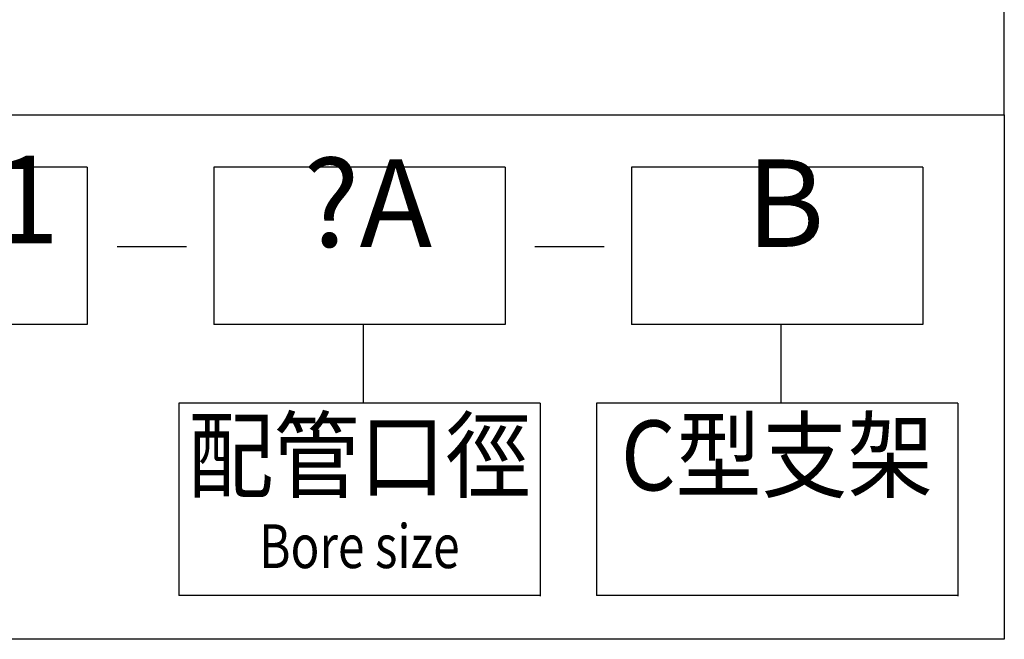
# Model space of a CAD drawing. Extents: x 997 to 2017, y -283 to 256.
# Drawn here: x 1724 to 2017, y -283 to -99 of the extents above; entities that cross this region are included whole.
import ezdxf
from ezdxf.enums import TextEntityAlignment as Align

# ---------------------------------------------------------------- set-up
doc = ezdxf.new("R2010")
doc.units = 0
doc.header["$LTSCALE"] = 7
doc.layers.add('LOGO', color=7, linetype='CONTINUOUS')
doc.styles.add('CHINESET', font='simplex.shx', dxfattribs={"bigfont": 'chineset.shx'})

msp = doc.modelspace()

# ---------------------------------------------------------------- linework, layer by layer
at = {"layer": 'LOGO', "color": 6}
for p, q in [((2017.292, -127.113), (2017.292, 256.315)), ((1744.477, -142.719), (1554.865, -142.719)), ((1744.477, -142.719), (1744.477, -189.537)), ((1868.758, -142.719), (1782.101, -142.719)), ((1782.101, -142.719), (1782.101, -189.537)), ((1868.758, -142.719), (1868.758, -189.537)), ((1993.038, -142.719), (1906.381, -142.719)), ((1906.381, -142.719), (1906.381, -189.537)), ((1993.038, -142.719), (1993.038, -189.537)), ((1744.477, -189.537), (1554.865, -189.537)), ((1868.758, -189.537), (1782.101, -189.537)), ((1826.531, -189.537), (1826.531, -212.946)), ((1993.038, -189.537), (1906.381, -189.537)), ((1950.811, -189.537), (1950.811, -212.946)), ((1879.162, -212.946), (1771.697, -212.946)), ((1771.697, -212.946), (1771.697, -270.168)), ((1879.162, -212.946), (1879.162, -270.383)), ((1895.977, -212.946), (1895.977, -270.168)), ((2003.442, -212.946), (1895.977, -212.946)), ((2003.442, -212.946), (2003.442, -270.383)), ((1879.162, -270.168), (1771.697, -270.168)), ((2003.442, -270.168), (1895.977, -270.168))]:
    msp.add_line(p, q, dxfattribs=at)
at = {"layer": 'LOGO', "color": 1}
for p, q in [((996.882, -127.113), (2017.292, -127.113)), ((2017.292, -127.113), (2017.292, -283.172)), ((2017.292, -283.172), (996.882, -283.172))]:
    msp.add_line(p, q, dxfattribs=at)
at = {"layer": 'LOGO', "color": 7, "linetype": 'CONTINUOUS'}
for p, q in [((1753.332, -166.294), (1774.005, -166.294)), ((1877.612, -166.294), (1898.285, -166.294))]:
    msp.add_line(p, q, dxfattribs=at)

# ---------------------------------------------------------------- texts
at = {"layer": 'LOGO', "color": 7, "linetype": 'CONTINUOUS', "style": 'CHINESET'}
for s, height, p in [('MATFR401', 26.0099, (1649.744, -165.321)), ('?A', 26.0099, (1827.857, -166.423)), ('B', 26.01, (1952.137, -166.423))]:
    msp.add_text(s, height=height, dxfattribs=at).set_placement(p, align=Align.CENTER)
at = {"layer": 'LOGO', "color": 6, "style": 'CHINESET', "width": 0.9}
for s, p in [('配管口徑', (1825.429, -231.153)), ('C型支架', (1949.71, -231.153))]:
    msp.add_text(s, height=20.8079, dxfattribs=at).set_placement(p, align=Align.MIDDLE)
at = {"layer": 'LOGO', "color": 6, "linetype": 'CONTINUOUS', "style": 'CHINESET', "width": 0.8}
msp.add_text('Bore size', height=13.0049, dxfattribs=at).set_placement((1825.429, -257.163), align=Align.MIDDLE)

doc.saveas('drawing.dxf')
